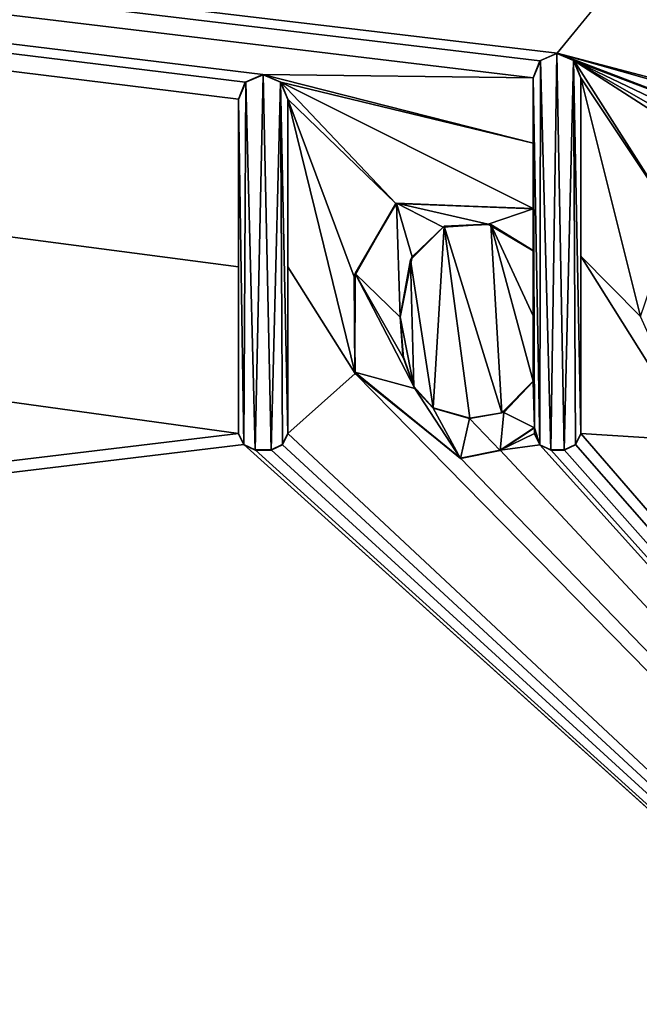
# Model space of a CAD drawing. Units: millimetres. Extents: x -700 to 700, y -350 to 360.
# Drawn here: x -14 to -9, y 317 to 324 of the extents above; entities that cross this region are included whole.
import ezdxf

# ---------------------------------------------------------------- set-up
doc = ezdxf.new("R2010")
doc.units = ezdxf.units.MM
doc.header["$LTSCALE"] = 65.185185
for name, color, linetype in [('100', 7, 'CONTINUOUS'), ('101', 7, 'CONTINUOUS'), ('102', 7, 'CONTINUOUS'), ('103', 7, 'CONTINUOUS'), ('104', 7, 'CONTINUOUS'), ('105', 7, 'CONTINUOUS'), ('106', 7, 'CONTINUOUS'), ('107', 7, 'CONTINUOUS'), ('108', 7, 'CONTINUOUS'), ('109', 7, 'CONTINUOUS'), ('110', 7, 'CONTINUOUS'), ('111', 7, 'CONTINUOUS'), ('66', 7, 'CONTINUOUS'), ('8', 7, 'CONTINUOUS'), ('93', 7, 'CONTINUOUS'), ('94', 7, 'CONTINUOUS'), ('95', 7, 'CONTINUOUS'), ('96', 7, 'CONTINUOUS'), ('97', 7, 'CONTINUOUS'), ('98', 7, 'CONTINUOUS'), ('99', 7, 'CONTINUOUS')]:
    doc.layers.add(name, color=color, linetype=linetype)

msp = doc.modelspace()

# ---------------------------------------------------------------- linework, layer by layer
at = {"layer": '100', "color": 5, "linetype": 'Continuous', "true_color": 0x0303ff}
for points in [[(-10.0188, 320.7451, -0.7314), (-9.7592, 320.916, -0.7271), (-10.018, 320.7429, -0.6314), (-10.0188, 320.7451, -0.7314)], [(-9.7592, 320.916, -0.7271), (-9.7592, 320.9135, -0.6271), (-10.018, 320.7429, -0.6314), (-9.7592, 320.916, -0.7271)], [(-10.3182, 320.6832, -0.7329), (-10.0188, 320.7451, -0.7314), (-10.3182, 320.6807, -0.633), (-10.3182, 320.6832, -0.7329)], [(-10.3182, 320.6807, -0.633), (-10.0188, 320.7451, -0.7314), (-10.018, 320.7429, -0.6314), (-10.3182, 320.6807, -0.633)]]:
    msp.add_3dface(points, dxfattribs=at)
at = {"layer": '101', "color": 5, "linetype": 'Continuous', "true_color": 0x0303ff}
for points in [[(-9.7592, 320.916, -0.7271), (-9.7592, 320.8698, -0.6282), (-9.7592, 320.9135, -0.6271), (-9.7592, 320.916, -0.7271)], [(-9.7592, 320.916, -0.7271), (-9.7592, 320.8723, -0.7282), (-9.7592, 320.8698, -0.6282), (-9.7592, 320.916, -0.7271)]]:
    msp.add_3dface(points, dxfattribs=at)
at = {"layer": '102', "color": 5, "linetype": 'Continuous', "true_color": 0x0303ff}
for points in [[(-9.7592, 320.8723, -0.7282), (-9.7174, 320.786, -0.7303), (-9.7592, 320.8698, -0.6282), (-9.7592, 320.8723, -0.7282)], [(-9.7174, 320.786, -0.7303), (-9.7184, 320.7849, -0.6303), (-9.7592, 320.8698, -0.6282), (-9.7174, 320.786, -0.7303)], [(-9.7174, 320.786, -0.7303), (-9.6335, 320.7466, -0.7313), (-9.7184, 320.7849, -0.6303), (-9.7174, 320.786, -0.7303)], [(-9.6335, 320.7466, -0.7313), (-9.6335, 320.7441, -0.6314), (-9.7184, 320.7849, -0.6303), (-9.6335, 320.7466, -0.7313)]]:
    msp.add_3dface(points, dxfattribs=at)
at = {"layer": '103', "color": 5, "linetype": 'Continuous', "true_color": 0x0303ff}
for points in [[(-9.6335, 320.7466, -0.7313), (-9.5331, 320.7466, -0.7313), (-9.6335, 320.7441, -0.6314), (-9.6335, 320.7466, -0.7313)], [(-9.5331, 320.7466, -0.7313), (-9.5331, 320.7441, -0.6314), (-9.6335, 320.7441, -0.6314), (-9.5331, 320.7466, -0.7313)]]:
    msp.add_3dface(points, dxfattribs=at)
at = {"layer": '104', "color": 5, "linetype": 'Continuous', "true_color": 0x0303ff}
for points in [[(-9.4476, 320.7877, -0.7303), (-9.4075, 320.8723, -0.7282), (-9.4482, 320.7849, -0.6303), (-9.4476, 320.7877, -0.7303)], [(-9.4075, 320.8723, -0.7282), (-9.4075, 320.8698, -0.6282), (-9.4482, 320.7849, -0.6303), (-9.4075, 320.8723, -0.7282)], [(-9.5331, 320.7466, -0.7313), (-9.4476, 320.7877, -0.7303), (-9.5331, 320.7441, -0.6314), (-9.5331, 320.7466, -0.7313)], [(-9.4476, 320.7877, -0.7303), (-9.4482, 320.7849, -0.6303), (-9.5331, 320.7441, -0.6314), (-9.4476, 320.7877, -0.7303)]]:
    msp.add_3dface(points, dxfattribs=at)
at = {"layer": '105', "color": 5, "linetype": 'Continuous', "true_color": 0x0303ff}
for points in [[(-9.4075, 322.2162, -0.6946), (-9.4075, 323.5671, -0.6608), (-9.4075, 320.8698, -0.6282), (-9.4075, 322.2162, -0.6946)], [(-9.4075, 323.5671, -0.6608), (-9.4075, 323.5646, -0.5609), (-9.4075, 320.8698, -0.6282), (-9.4075, 323.5671, -0.6608)], [(-9.4075, 320.8723, -0.7282), (-9.4075, 322.2162, -0.6946), (-9.4075, 320.8698, -0.6282), (-9.4075, 320.8723, -0.7282)]]:
    msp.add_3dface(points, dxfattribs=at)
at = {"layer": '106', "color": 5, "linetype": 'Continuous', "true_color": 0x0303ff}
for points in [[(-9.717, 323.6963, -0.6576), (-9.7677, 323.5671, -0.6608), (-9.7134, 323.6975, -0.5575), (-9.717, 323.6963, -0.6576)], [(-9.7677, 323.5671, -0.6608), (-9.7677, 323.5646, -0.5609), (-9.7134, 323.6975, -0.5575), (-9.7677, 323.5671, -0.6608)], [(-9.5854, 323.7534, -0.6562), (-9.717, 323.6963, -0.6576), (-9.5876, 323.7509, -0.5562), (-9.5854, 323.7534, -0.6562)], [(-9.717, 323.6963, -0.6576), (-9.7134, 323.6975, -0.5575), (-9.5876, 323.7509, -0.5562), (-9.717, 323.6963, -0.6576)], [(-9.5854, 323.7534, -0.6562), (-9.5876, 323.7509, -0.5562), (-9.4618, 323.6975, -0.5575), (-9.5854, 323.7534, -0.6562)], [(-9.4572, 323.6953, -0.6576), (-9.5854, 323.7534, -0.6562), (-9.4618, 323.6975, -0.5575), (-9.4572, 323.6953, -0.6576)], [(-9.4572, 323.6953, -0.6576), (-9.4618, 323.6975, -0.5575), (-9.4075, 323.5646, -0.5609), (-9.4572, 323.6953, -0.6576)], [(-9.4075, 323.5671, -0.6608), (-9.4572, 323.6953, -0.6576), (-9.4075, 323.5646, -0.5609), (-9.4075, 323.5671, -0.6608)]]:
    msp.add_3dface(points, dxfattribs=at)
at = {"layer": '107', "color": 5, "linetype": 'Continuous', "true_color": 0x0303ff}
for points in [[(-9.7677, 323.5671, -0.6608), (-9.7677, 323.0711, -0.6732), (-9.7677, 323.5646, -0.5609), (-9.7677, 323.5671, -0.6608)], [(-9.7677, 323.0711, -0.6732), (-9.7677, 322.5761, -0.6856), (-9.7677, 323.5646, -0.5609), (-9.7677, 323.0711, -0.6732)], [(-9.7677, 322.5761, -0.6856), (-9.7677, 322.5736, -0.5856), (-9.7677, 323.5646, -0.5609), (-9.7677, 322.5761, -0.6856)]]:
    msp.add_3dface(points, dxfattribs=at)
at = {"layer": '108', "color": 5, "linetype": 'Continuous', "true_color": 0x0303ff}
for points in [[(-10.8084, 322.6158, -0.6846), (-11.1239, 322.058, -0.6985), (-11.1177, 322.0834, -0.5979), (-10.8084, 322.6158, -0.6846)], [(-10.8084, 322.6158, -0.6846), (-11.1177, 322.0834, -0.5979), (-10.8035, 322.6173, -0.5845), (-10.8084, 322.6158, -0.6846)], [(-10.8084, 322.6158, -0.6846), (-10.8035, 322.6173, -0.5845), (-9.7677, 322.5736, -0.5856), (-10.8084, 322.6158, -0.6846)], [(-9.7677, 322.5761, -0.6856), (-10.8084, 322.6158, -0.6846), (-9.7677, 322.5736, -0.5856), (-9.7677, 322.5761, -0.6856)], [(-11.1239, 322.058, -0.6985), (-11.1185, 321.3357, -0.6166), (-11.1177, 322.0834, -0.5979), (-11.1239, 322.058, -0.6985)], [(-11.1239, 322.058, -0.6985), (-11.1157, 321.3261, -0.7168), (-11.1185, 321.3357, -0.6166), (-11.1239, 322.058, -0.6985)], [(-11.1157, 321.3261, -0.7168), (-10.3182, 320.6832, -0.7329), (-11.1185, 321.3357, -0.6166), (-11.1157, 321.3261, -0.7168)], [(-10.3182, 320.6832, -0.7329), (-10.3182, 320.6807, -0.633), (-11.1185, 321.3357, -0.6166), (-10.3182, 320.6832, -0.7329)]]:
    msp.add_3dface(points, dxfattribs=at)
at = {"layer": '109', "color": 5, "linetype": 'Continuous', "true_color": 0x0303ff}
for points in [[(-10.6975, 322.1878, -0.6953), (-10.4413, 322.4424, -0.6889), (-10.6849, 322.2114, -0.5947), (-10.6975, 322.1878, -0.6953)], [(-10.4413, 322.4424, -0.6889), (-10.4502, 322.4365, -0.5891), (-10.6849, 322.2114, -0.5947), (-10.4413, 322.4424, -0.6889)], [(-10.4413, 322.4424, -0.6889), (-10.1078, 322.4571, -0.5885), (-10.4502, 322.4365, -0.5891), (-10.4413, 322.4424, -0.6889)], [(-10.4413, 322.4424, -0.6889), (-10.0879, 322.4554, -0.6886), (-10.1078, 322.4571, -0.5885), (-10.4413, 322.4424, -0.6889)], [(-10.0879, 322.4554, -0.6886), (-9.7677, 322.2585, -0.6935), (-10.1078, 322.4571, -0.5885), (-10.0879, 322.4554, -0.6886)], [(-9.7677, 322.2585, -0.6935), (-9.7677, 322.256, -0.5936), (-10.1078, 322.4571, -0.5885), (-9.7677, 322.2585, -0.6935)], [(-10.7759, 321.7521, -0.6062), (-10.6975, 322.1878, -0.6953), (-10.6849, 322.2114, -0.5947), (-10.7759, 321.7521, -0.6062)], [(-10.7759, 321.7546, -0.7061), (-10.6975, 322.1878, -0.6953), (-10.7759, 321.7521, -0.6062), (-10.7759, 321.7546, -0.7061)]]:
    msp.add_3dface(points, dxfattribs=at)
at = {"layer": '110', "color": 5, "linetype": 'Continuous', "true_color": 0x0303ff}
for points in [[(-9.7677, 322.2585, -0.6935), (-9.7677, 321.7625, -0.7059), (-9.7677, 322.256, -0.5936), (-9.7677, 322.2585, -0.6935)], [(-9.7677, 321.7625, -0.7059), (-9.7677, 321.2675, -0.7183), (-9.7677, 322.256, -0.5936), (-9.7677, 321.7625, -0.7059)], [(-9.7677, 321.2675, -0.7183), (-9.7677, 321.265, -0.6183), (-9.7677, 322.256, -0.5936), (-9.7677, 321.2675, -0.7183)]]:
    msp.add_3dface(points, dxfattribs=at)
at = {"layer": '111', "color": 5, "linetype": 'Continuous', "true_color": 0x0303ff}
for points in [[(-10.7543, 321.4643, -0.7134), (-10.7759, 321.7546, -0.7061), (-10.7508, 321.4427, -0.6139), (-10.7543, 321.4643, -0.7134)], [(-10.7759, 321.7546, -0.7061), (-10.7759, 321.7521, -0.6062), (-10.7508, 321.4427, -0.6139), (-10.7759, 321.7546, -0.7061)], [(-10.6722, 321.2274, -0.7193), (-10.7543, 321.4643, -0.7134), (-10.7508, 321.4427, -0.6139), (-10.6722, 321.2274, -0.7193)], [(-10.6722, 321.2274, -0.7193), (-10.7508, 321.4427, -0.6139), (-10.6644, 321.2114, -0.6197), (-10.6722, 321.2274, -0.7193)], [(-9.7677, 321.2675, -0.7183), (-10.0042, 321.0267, -0.7243), (-9.7677, 321.265, -0.6183), (-9.7677, 321.2675, -0.7183)], [(-10.0042, 321.0267, -0.7243), (-9.99, 321.0296, -0.6242), (-9.7677, 321.265, -0.6183), (-10.0042, 321.0267, -0.7243)], [(-10.5262, 321.067, -0.7233), (-10.6722, 321.2274, -0.7193), (-10.6644, 321.2114, -0.6197), (-10.5262, 321.067, -0.7233)], [(-10.5262, 321.067, -0.7233), (-10.6644, 321.2114, -0.6197), (-10.5258, 321.0642, -0.6234), (-10.5262, 321.067, -0.7233)], [(-10.2471, 320.9882, -0.7253), (-10.5262, 321.067, -0.7233), (-10.2503, 320.9858, -0.6253), (-10.2471, 320.9882, -0.7253)], [(-10.5262, 321.067, -0.7233), (-10.5258, 321.0642, -0.6234), (-10.2503, 320.9858, -0.6253), (-10.5262, 321.067, -0.7233)], [(-10.2471, 320.9882, -0.7253), (-10.2503, 320.9858, -0.6253), (-9.99, 321.0296, -0.6242), (-10.2471, 320.9882, -0.7253)], [(-10.0042, 321.0267, -0.7243), (-10.2471, 320.9882, -0.7253), (-9.99, 321.0296, -0.6242), (-10.0042, 321.0267, -0.7243)]]:
    msp.add_3dface(points, dxfattribs=at)
at = {"layer": '66', "linetype": 'Continuous'}
for points in [[(-694, 350, -25), (694, 350, -25), (-694, -350, -25), (-694, 350, -25)], [(-694, -350, -25), (694, 350, -25), (694, -350, -25), (-694, -350, -25)]]:
    msp.add_3dface(points, dxfattribs=at)
at = {"layer": '8', "linetype": 'Continuous'}
for points in [[(645, 310, -1), (686.4663, 343.85, -0.1537), (-178.2842, 343.85, -0.1537), (645, 310, -1)], [(645, 310, -1), (-178.2842, 343.85, -0.1537), (519.9656, 310, -1), (645, 310, -1)], [(-178.2842, 343.85, -0.1537), (1.9136, 333.2647, -0.4184), (519.9656, 310, -1), (-178.2842, 343.85, -0.1537)], [(-178.2842, 343.85, -0.1537), (-101.4568, 310, -1), (-12, 320.8723, -0.7282), (-178.2842, 343.85, -0.1537)], [(-5.6372, 328.5974, -0.5351), (-178.2842, 343.85, -0.1537), (-9.5854, 323.7534, -0.6562), (-5.6372, 328.5974, -0.5351)], [(-12, 323.4062, -0.6648), (-178.2842, 343.85, -0.1537), (-12, 322.1355, -0.6966), (-12, 323.4062, -0.6648)], [(-178.2842, 343.85, -0.1537), (-12, 323.4062, -0.6648), (-11.949, 323.5339, -0.6617), (-178.2842, 343.85, -0.1537)], [(-12, 322.1355, -0.6966), (-178.2842, 343.85, -0.1537), (-12, 320.8723, -0.7282), (-12, 322.1355, -0.6966)], [(-11.8152, 323.5925, -0.6602), (-178.2842, 343.85, -0.1537), (-11.949, 323.5339, -0.6617), (-11.8152, 323.5925, -0.6602)], [(-178.2842, 343.85, -0.1537), (-11.8152, 323.5925, -0.6602), (-9.7677, 323.5671, -0.6608), (-178.2842, 343.85, -0.1537)], [(-9.5854, 323.7534, -0.6562), (-178.2842, 343.85, -0.1537), (-9.717, 323.6963, -0.6576), (-9.5854, 323.7534, -0.6562)], [(-9.717, 323.6963, -0.6576), (-178.2842, 343.85, -0.1537), (-9.7677, 323.5671, -0.6608), (-9.717, 323.6963, -0.6576)], [(-5.6372, 328.5974, -0.5351), (-9.5854, 323.7534, -0.6562), (-5.6705, 322.7238, -0.6819), (-5.6372, 328.5974, -0.5351)], [(-9.5854, 323.7534, -0.6562), (-9.4572, 323.6953, -0.6576), (-6.6922, 322.6482, -0.6838), (-9.5854, 323.7534, -0.6562)], [(-5.6705, 322.7238, -0.6819), (-9.5854, 323.7534, -0.6562), (-6.1578, 322.7806, -0.6805), (-5.6705, 322.7238, -0.6819)], [(-6.1578, 322.7806, -0.6805), (-9.5854, 323.7534, -0.6562), (-6.6922, 322.6482, -0.6838), (-6.1578, 322.7806, -0.6805)], [(-9.4572, 323.6953, -0.6576), (-9.4075, 323.5671, -0.6608), (-8.7007, 322.506, -0.6873), (-9.4572, 323.6953, -0.6576)], [(-7.4415, 322.5411, -0.6865), (-9.4572, 323.6953, -0.6576), (-8.0372, 322.7836, -0.6804), (-7.4415, 322.5411, -0.6865)], [(-9.4572, 323.6953, -0.6576), (-7.4415, 322.5411, -0.6865), (-6.81, 322.4292, -0.6893), (-9.4572, 323.6953, -0.6576)], [(-8.0372, 322.7836, -0.6804), (-9.4572, 323.6953, -0.6576), (-8.7007, 322.506, -0.6873), (-8.0372, 322.7836, -0.6804)], [(-6.6922, 322.6482, -0.6838), (-9.4572, 323.6953, -0.6576), (-6.81, 322.4292, -0.6893), (-6.6922, 322.6482, -0.6838)], [(-11.8152, 323.5925, -0.6602), (-11.6798, 323.5355, -0.6616), (-9.7677, 323.0711, -0.6732), (-11.8152, 323.5925, -0.6602)], [(-9.7677, 323.5671, -0.6608), (-11.8152, 323.5925, -0.6602), (-9.7677, 323.0711, -0.6732), (-9.7677, 323.5671, -0.6608)], [(-9.4075, 323.5671, -0.6608), (-9.4075, 322.2162, -0.6946), (-8.9543, 321.7588, -0.706), (-9.4075, 323.5671, -0.6608)], [(-8.7007, 322.506, -0.6873), (-9.4075, 323.5671, -0.6608), (-8.9543, 321.7588, -0.706), (-8.7007, 322.506, -0.6873)], [(-11.6798, 323.5355, -0.6616), (-11.6273, 323.4062, -0.6648), (-10.8084, 322.6158, -0.6846), (-11.6798, 323.5355, -0.6616)], [(-9.7677, 323.0711, -0.6732), (-11.6798, 323.5355, -0.6616), (-9.7677, 322.5761, -0.6856), (-9.7677, 323.0711, -0.6732)], [(-9.7677, 322.5761, -0.6856), (-11.6798, 323.5355, -0.6616), (-10.8084, 322.6158, -0.6846), (-9.7677, 322.5761, -0.6856)], [(-11.6273, 323.4062, -0.6648), (-11.6273, 322.1356, -0.6966), (-11.1157, 321.3261, -0.7168), (-11.6273, 323.4062, -0.6648)], [(-10.8084, 322.6158, -0.6846), (-11.6273, 323.4062, -0.6648), (-11.1239, 322.058, -0.6985), (-10.8084, 322.6158, -0.6846)], [(-11.1239, 322.058, -0.6985), (-11.6273, 323.4062, -0.6648), (-11.1157, 321.3261, -0.7168), (-11.1239, 322.058, -0.6985)], [(-10.4413, 322.4424, -0.6889), (-10.6975, 322.1878, -0.6953), (-10.5262, 321.067, -0.7233), (-10.4413, 322.4424, -0.6889)], [(-10.2471, 320.9882, -0.7253), (-10.4413, 322.4424, -0.6889), (-10.5262, 321.067, -0.7233), (-10.2471, 320.9882, -0.7253)], [(-10.0879, 322.4554, -0.6886), (-10.4413, 322.4424, -0.6889), (-10.0042, 321.0267, -0.7243), (-10.0879, 322.4554, -0.6886)], [(-10.0042, 321.0267, -0.7243), (-10.4413, 322.4424, -0.6889), (-10.2471, 320.9882, -0.7253), (-10.0042, 321.0267, -0.7243)], [(-9.7677, 322.2585, -0.6935), (-10.0879, 322.4554, -0.6886), (-9.7677, 321.7625, -0.7059), (-9.7677, 322.2585, -0.6935)], [(-9.7677, 321.7625, -0.7059), (-10.0879, 322.4554, -0.6886), (-9.7677, 321.2675, -0.7183), (-9.7677, 321.7625, -0.7059)], [(-9.7677, 321.2675, -0.7183), (-10.0879, 322.4554, -0.6886), (-10.0042, 321.0267, -0.7243), (-9.7677, 321.2675, -0.7183)], [(-9.4075, 322.2162, -0.6946), (-9.4075, 320.8723, -0.7282), (-8.529, 320.8152, -0.7296), (-9.4075, 322.2162, -0.6946)], [(-8.9543, 321.7588, -0.706), (-9.4075, 322.2162, -0.6946), (-8.529, 320.8152, -0.7296), (-8.9543, 321.7588, -0.706)], [(-11.6273, 322.1356, -0.6966), (-11.6273, 320.8723, -0.7282), (-11.1157, 321.3261, -0.7168), (-11.6273, 322.1356, -0.6966)], [(-10.6975, 322.1878, -0.6953), (-10.7759, 321.7546, -0.7061), (-10.6722, 321.2274, -0.7193), (-10.6975, 322.1878, -0.6953)], [(-10.5262, 321.067, -0.7233), (-10.6975, 322.1878, -0.6953), (-10.6722, 321.2274, -0.7193), (-10.5262, 321.067, -0.7233)], [(-10.6722, 321.2274, -0.7193), (-10.7759, 321.7546, -0.7061), (-10.7543, 321.4643, -0.7134), (-10.6722, 321.2274, -0.7193)], [(-11.6273, 320.8723, -0.7282), (0, 310, -1), (-11.1157, 321.3261, -0.7168), (-11.6273, 320.8723, -0.7282)], [(0, 310, -1), (-10.3182, 320.6832, -0.7329), (-11.1157, 321.3261, -0.7168), (0, 310, -1)], [(-12, 320.8723, -0.7282), (-101.4568, 310, -1), (-11.9606, 320.7885, -0.7303), (-12, 320.8723, -0.7282)], [(-11.6685, 320.7866, -0.7303), (0, 310, -1), (-11.6273, 320.8723, -0.7282), (-11.6685, 320.7866, -0.7303)], [(-9.7592, 320.916, -0.7271), (-10.0188, 320.7451, -0.7314), (-9.7592, 320.8723, -0.7282), (-9.7592, 320.916, -0.7271)], [(-9.7592, 320.8723, -0.7282), (-10.0188, 320.7451, -0.7314), (-9.7174, 320.786, -0.7303), (-9.7592, 320.8723, -0.7282)], [(-9.4476, 320.7877, -0.7303), (0, 310, -1), (-9.4075, 320.8723, -0.7282), (-9.4476, 320.7877, -0.7303)], [(-9.4075, 320.8723, -0.7282), (0, 310, -1), (-8.529, 320.8152, -0.7296), (-9.4075, 320.8723, -0.7282)], [(-101.4568, 310, -1), (0, 310, -1), (-11.9606, 320.7885, -0.7303), (-101.4568, 310, -1)], [(-11.9606, 320.7885, -0.7303), (0, 310, -1), (-11.8743, 320.7466, -0.7313), (-11.9606, 320.7885, -0.7303)], [(-9.5331, 320.7466, -0.7313), (0, 310, -1), (-9.4476, 320.7877, -0.7303), (-9.5331, 320.7466, -0.7313)], [(-11.8743, 320.7466, -0.7313), (0, 310, -1), (-11.7529, 320.7466, -0.7313), (-11.8743, 320.7466, -0.7313)], [(-11.7529, 320.7466, -0.7313), (0, 310, -1), (-11.6685, 320.7866, -0.7303), (-11.7529, 320.7466, -0.7313)], [(-10.3182, 320.6832, -0.7329), (0, 310, -1), (-10.0188, 320.7451, -0.7314), (-10.3182, 320.6832, -0.7329)], [(-10.0188, 320.7451, -0.7314), (0, 310, -1), (-9.7174, 320.786, -0.7303), (-10.0188, 320.7451, -0.7314)], [(-9.7174, 320.786, -0.7303), (0, 310, -1), (-9.6335, 320.7466, -0.7313), (-9.7174, 320.786, -0.7303)], [(-9.6335, 320.7466, -0.7313), (0, 310, -1), (-9.5331, 320.7466, -0.7313), (-9.6335, 320.7466, -0.7313)]]:
    msp.add_3dface(points, dxfattribs=at)
at = {"layer": '93', "color": 5, "linetype": 'Continuous', "true_color": 0x0303ff}
for points in [[(-9.7134, 323.6975, -0.5575), (-9.7677, 323.5646, -0.5609), (-9.7184, 320.7849, -0.6303), (-9.7134, 323.6975, -0.5575)], [(-9.6335, 320.7441, -0.6314), (-9.7134, 323.6975, -0.5575), (-9.7184, 320.7849, -0.6303), (-9.6335, 320.7441, -0.6314)], [(-9.5876, 323.7509, -0.5562), (-9.7134, 323.6975, -0.5575), (-9.6335, 320.7441, -0.6314), (-9.5876, 323.7509, -0.5562)], [(-9.5331, 320.7441, -0.6314), (-9.5876, 323.7509, -0.5562), (-9.6335, 320.7441, -0.6314), (-9.5331, 320.7441, -0.6314)], [(-9.4618, 323.6975, -0.5575), (-9.5876, 323.7509, -0.5562), (-9.5331, 320.7441, -0.6314), (-9.4618, 323.6975, -0.5575)], [(-9.4482, 320.7849, -0.6303), (-9.4618, 323.6975, -0.5575), (-9.5331, 320.7441, -0.6314), (-9.4482, 320.7849, -0.6303)], [(-9.4075, 323.5646, -0.5609), (-9.4618, 323.6975, -0.5575), (-9.4075, 320.8698, -0.6282), (-9.4075, 323.5646, -0.5609)], [(-9.4075, 320.8698, -0.6282), (-9.4618, 323.6975, -0.5575), (-9.4482, 320.7849, -0.6303), (-9.4075, 320.8698, -0.6282)], [(-11.8136, 323.59, -0.5602), (-11.9451, 323.5354, -0.5616), (-11.8743, 320.7441, -0.6314), (-11.8136, 323.59, -0.5602)], [(-11.7529, 320.7441, -0.6314), (-11.8136, 323.59, -0.5602), (-11.8743, 320.7441, -0.6314), (-11.7529, 320.7441, -0.6314)], [(-11.6822, 323.5354, -0.5616), (-11.8136, 323.59, -0.5602), (-11.7529, 320.7441, -0.6314), (-11.6822, 323.5354, -0.5616)], [(-9.7677, 323.5646, -0.5609), (-9.7677, 322.5736, -0.5856), (-9.7592, 320.9135, -0.6271), (-9.7677, 323.5646, -0.5609)], [(-9.7184, 320.7849, -0.6303), (-9.7677, 323.5646, -0.5609), (-9.7592, 320.9135, -0.6271), (-9.7184, 320.7849, -0.6303)], [(-11.9451, 323.5354, -0.5616), (-12, 323.4037, -0.5649), (-11.9592, 320.7849, -0.6303), (-11.9451, 323.5354, -0.5616)], [(-11.8743, 320.7441, -0.6314), (-11.9451, 323.5354, -0.5616), (-11.9592, 320.7849, -0.6303), (-11.8743, 320.7441, -0.6314)], [(-11.668, 320.7849, -0.6303), (-11.6822, 323.5354, -0.5616), (-11.7529, 320.7441, -0.6314), (-11.668, 320.7849, -0.6303)], [(-11.6273, 323.4037, -0.5649), (-11.6822, 323.5354, -0.5616), (-11.6273, 320.8698, -0.6282), (-11.6273, 323.4037, -0.5649)], [(-11.6273, 320.8698, -0.6282), (-11.6822, 323.5354, -0.5616), (-11.668, 320.7849, -0.6303), (-11.6273, 320.8698, -0.6282)], [(-11.9592, 320.7849, -0.6303), (-12, 323.4037, -0.5649), (-12, 320.8698, -0.6282), (-11.9592, 320.7849, -0.6303)], [(-10.8035, 322.6173, -0.5845), (-11.1177, 322.0834, -0.5979), (-10.7759, 321.7521, -0.6062), (-10.8035, 322.6173, -0.5845)], [(-9.7677, 322.5736, -0.5856), (-10.8035, 322.6173, -0.5845), (-10.1078, 322.4571, -0.5885), (-9.7677, 322.5736, -0.5856)], [(-10.8035, 322.6173, -0.5845), (-10.7759, 321.7521, -0.6062), (-10.6849, 322.2114, -0.5947), (-10.8035, 322.6173, -0.5845)], [(-10.1078, 322.4571, -0.5885), (-10.8035, 322.6173, -0.5845), (-10.4502, 322.4365, -0.5891), (-10.1078, 322.4571, -0.5885)], [(-10.4502, 322.4365, -0.5891), (-10.8035, 322.6173, -0.5845), (-10.6849, 322.2114, -0.5947), (-10.4502, 322.4365, -0.5891)], [(-9.7677, 322.256, -0.5936), (-9.7677, 322.5736, -0.5856), (-10.1078, 322.4571, -0.5885), (-9.7677, 322.256, -0.5936)], [(-9.7592, 320.9135, -0.6271), (-9.7677, 322.5736, -0.5856), (-9.7677, 322.256, -0.5936), (-9.7592, 320.9135, -0.6271)], [(-9.7677, 321.265, -0.6183), (-9.7592, 320.9135, -0.6271), (-9.7677, 322.256, -0.5936), (-9.7677, 321.265, -0.6183)], [(-11.1177, 322.0834, -0.5979), (-11.1185, 321.3357, -0.6166), (-10.6644, 321.2114, -0.6197), (-11.1177, 322.0834, -0.5979)], [(-10.7759, 321.7521, -0.6062), (-11.1177, 322.0834, -0.5979), (-10.7508, 321.4427, -0.6139), (-10.7759, 321.7521, -0.6062)], [(-10.7508, 321.4427, -0.6139), (-11.1177, 322.0834, -0.5979), (-10.6644, 321.2114, -0.6197), (-10.7508, 321.4427, -0.6139)], [(-11.1185, 321.3357, -0.6166), (-10.3182, 320.6807, -0.633), (-10.6644, 321.2114, -0.6197), (-11.1185, 321.3357, -0.6166)], [(-9.99, 321.0296, -0.6242), (-9.7592, 320.9135, -0.6271), (-9.7677, 321.265, -0.6183), (-9.99, 321.0296, -0.6242)], [(-10.6644, 321.2114, -0.6197), (-10.3182, 320.6807, -0.633), (-10.5258, 321.0642, -0.6234), (-10.6644, 321.2114, -0.6197)], [(-10.5258, 321.0642, -0.6234), (-10.3182, 320.6807, -0.633), (-10.2503, 320.9858, -0.6253), (-10.5258, 321.0642, -0.6234)], [(-10.2503, 320.9858, -0.6253), (-10.018, 320.7429, -0.6314), (-9.99, 321.0296, -0.6242), (-10.2503, 320.9858, -0.6253)], [(-10.018, 320.7429, -0.6314), (-9.7592, 320.9135, -0.6271), (-9.99, 321.0296, -0.6242), (-10.018, 320.7429, -0.6314)], [(-10.3182, 320.6807, -0.633), (-10.018, 320.7429, -0.6314), (-10.2503, 320.9858, -0.6253), (-10.3182, 320.6807, -0.633)], [(-9.7592, 320.8698, -0.6282), (-9.7184, 320.7849, -0.6303), (-9.7592, 320.9135, -0.6271), (-9.7592, 320.8698, -0.6282)]]:
    msp.add_3dface(points, dxfattribs=at)
at = {"layer": '94', "color": 5, "linetype": 'Continuous', "true_color": 0x0303ff}
for points in [[(-12, 323.4062, -0.6648), (-12, 322.1355, -0.6966), (-12, 323.4037, -0.5649), (-12, 323.4062, -0.6648)], [(-12, 322.1355, -0.6966), (-12, 320.8723, -0.7282), (-12, 323.4037, -0.5649), (-12, 322.1355, -0.6966)], [(-12, 323.4037, -0.5649), (-12, 320.8723, -0.7282), (-12, 320.8698, -0.6282), (-12, 323.4037, -0.5649)]]:
    msp.add_3dface(points, dxfattribs=at)
at = {"layer": '95', "color": 5, "linetype": 'Continuous', "true_color": 0x0303ff}
for points in [[(-12, 320.8723, -0.7282), (-11.9606, 320.7885, -0.7303), (-12, 320.8698, -0.6282), (-12, 320.8723, -0.7282)], [(-11.9606, 320.7885, -0.7303), (-11.9592, 320.7849, -0.6303), (-12, 320.8698, -0.6282), (-11.9606, 320.7885, -0.7303)], [(-11.9606, 320.7885, -0.7303), (-11.8743, 320.7466, -0.7313), (-11.9592, 320.7849, -0.6303), (-11.9606, 320.7885, -0.7303)], [(-11.8743, 320.7466, -0.7313), (-11.8743, 320.7441, -0.6314), (-11.9592, 320.7849, -0.6303), (-11.8743, 320.7466, -0.7313)]]:
    msp.add_3dface(points, dxfattribs=at)
at = {"layer": '96', "color": 5, "linetype": 'Continuous', "true_color": 0x0303ff}
for points in [[(-11.8743, 320.7466, -0.7313), (-11.7529, 320.7466, -0.7313), (-11.8743, 320.7441, -0.6314), (-11.8743, 320.7466, -0.7313)], [(-11.7529, 320.7466, -0.7313), (-11.7529, 320.7441, -0.6314), (-11.8743, 320.7441, -0.6314), (-11.7529, 320.7466, -0.7313)]]:
    msp.add_3dface(points, dxfattribs=at)
at = {"layer": '97', "color": 5, "linetype": 'Continuous', "true_color": 0x0303ff}
for points in [[(-11.6685, 320.7866, -0.7303), (-11.6273, 320.8723, -0.7282), (-11.668, 320.7849, -0.6303), (-11.6685, 320.7866, -0.7303)], [(-11.6273, 320.8723, -0.7282), (-11.6273, 320.8698, -0.6282), (-11.668, 320.7849, -0.6303), (-11.6273, 320.8723, -0.7282)], [(-11.7529, 320.7466, -0.7313), (-11.6685, 320.7866, -0.7303), (-11.7529, 320.7441, -0.6314), (-11.7529, 320.7466, -0.7313)], [(-11.6685, 320.7866, -0.7303), (-11.668, 320.7849, -0.6303), (-11.7529, 320.7441, -0.6314), (-11.6685, 320.7866, -0.7303)]]:
    msp.add_3dface(points, dxfattribs=at)
at = {"layer": '98', "color": 5, "linetype": 'Continuous', "true_color": 0x0303ff}
for points in [[(-11.6273, 322.1356, -0.6966), (-11.6273, 323.4062, -0.6648), (-11.6273, 320.8698, -0.6282), (-11.6273, 322.1356, -0.6966)], [(-11.6273, 323.4062, -0.6648), (-11.6273, 323.4037, -0.5649), (-11.6273, 320.8698, -0.6282), (-11.6273, 323.4062, -0.6648)], [(-11.6273, 320.8723, -0.7282), (-11.6273, 322.1356, -0.6966), (-11.6273, 320.8698, -0.6282), (-11.6273, 320.8723, -0.7282)]]:
    msp.add_3dface(points, dxfattribs=at)
at = {"layer": '99', "color": 5, "linetype": 'Continuous', "true_color": 0x0303ff}
for points in [[(-11.8152, 323.5925, -0.6602), (-11.949, 323.5339, -0.6617), (-11.9451, 323.5354, -0.5616), (-11.8152, 323.5925, -0.6602)], [(-11.8152, 323.5925, -0.6602), (-11.9451, 323.5354, -0.5616), (-11.8136, 323.59, -0.5602), (-11.8152, 323.5925, -0.6602)], [(-11.6798, 323.5355, -0.6616), (-11.8152, 323.5925, -0.6602), (-11.6822, 323.5354, -0.5616), (-11.6798, 323.5355, -0.6616)], [(-11.8152, 323.5925, -0.6602), (-11.8136, 323.59, -0.5602), (-11.6822, 323.5354, -0.5616), (-11.8152, 323.5925, -0.6602)], [(-11.949, 323.5339, -0.6617), (-12, 323.4062, -0.6648), (-11.9451, 323.5354, -0.5616), (-11.949, 323.5339, -0.6617)], [(-12, 323.4062, -0.6648), (-12, 323.4037, -0.5649), (-11.9451, 323.5354, -0.5616), (-12, 323.4062, -0.6648)], [(-11.6798, 323.5355, -0.6616), (-11.6822, 323.5354, -0.5616), (-11.6273, 323.4037, -0.5649), (-11.6798, 323.5355, -0.6616)], [(-11.6273, 323.4062, -0.6648), (-11.6798, 323.5355, -0.6616), (-11.6273, 323.4037, -0.5649), (-11.6273, 323.4062, -0.6648)]]:
    msp.add_3dface(points, dxfattribs=at)

doc.saveas('drawing.dxf')
